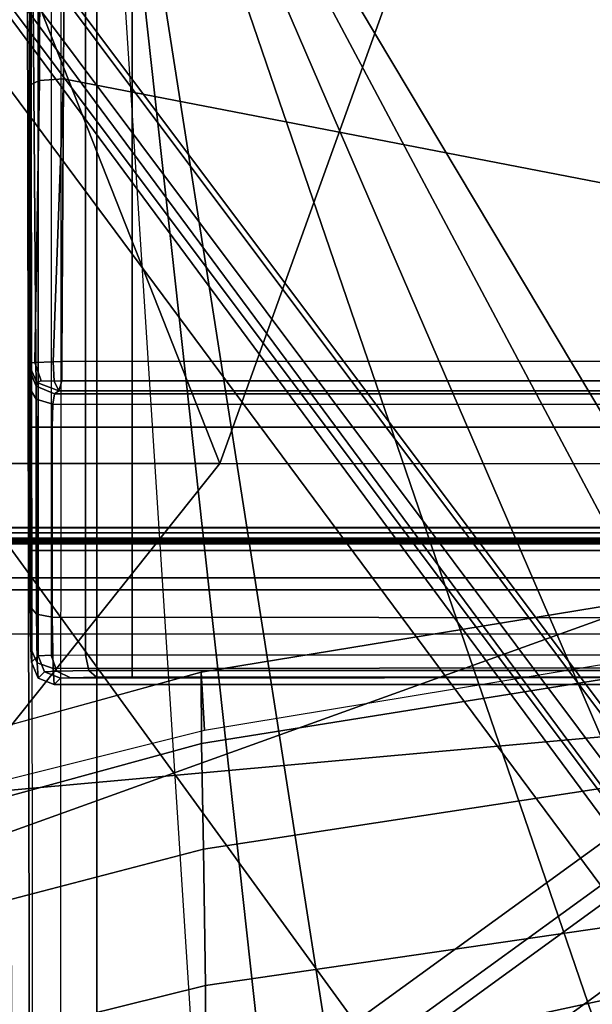
# Model space of a CAD drawing. Units: inches. Extents: x -2 to 194, y -6 to 65.
# Drawn here: x 84 to 85, y 54 to 56 of the extents above; entities that cross this region are included whole.
import ezdxf

# ---------------------------------------------------------------- set-up
doc = ezdxf.new("R2010")
doc.units = ezdxf.units.IN
doc.header["$MEASUREMENT"] = 0
for name, color, linetype in [('SEAT-BASE', 5, 'Continuous'), ('SEAT-FABRIC', 5, 'Continuous'), ('SEAT-FRAME', 5, 'Continuous')]:
    doc.layers.add(name, color=color, linetype=linetype)

# ---------------------------------------------------------------- blocks, each defined once
blk = doc.blocks.new('1VERUS_AUPHST_SYNTLTLIMANG_ADJARMS_ADJSEAT_0T')
at = {"layer": 'SEAT-BASE'}
for points in [[(-1.7436, -0.4698, 4.5781), (-1.677, -0.3504, 4.5879), (-0.9242, -0.6715, 4.3762), (-1.3646, -0.9914, 4.5781)], [(-1.715, -0.5895, 6.5173), (-1.5925, -1.1571, 6.4973), (-1.2273, -0.8917, 6.5916), (-1.5962, -0.3932, 6.5506)], [(-1.7436, -0.4698, 4.5781), (-0.9856, -1.5131, 4.5781), (-1.113, -1.5587, 4.5655), (-1.8264, -0.5768, 4.5655)], [(-1.113, -1.5587, 4.5655), (-1.2232, -1.6179, 4.5514), (-1.9167, -0.6634, 4.5514), (-1.8264, -0.5768, 4.5655)], [(-1.5925, -1.1571, 6.4973), (-1.5925, -1.1571, 6.4973), (-1.715, -0.5895, 6.5173), (-1.8813, -0.7597, 6.4698)], [(-1.9262, -0.6626, 6.3614), (-2.063, -0.6573, 4.6526), (-10.6176, -7.0684, 3.3006), (-11.1538, -7.4879, 3.7114)], [(-10.6176, -7.0684, 3.3006), (-2.063, -0.6573, 4.6526), (-2.0458, -0.6567, 4.6016), (-10.6005, -7.0678, 3.2497)], [(-2.0099, -0.6887, 4.5552), (-10.5287, -7.0663, 3.2069), (-10.6005, -7.0678, 3.2497), (-2.0458, -0.6567, 4.6016)], [(-1.9196, -0.6978, 6.4342), (-1.9262, -0.6626, 6.3614), (-11.1538, -7.4879, 3.7114), (-11.1474, -7.5234, 3.7894)], [(-1.9167, -0.6634, 4.5514), (-1.2232, -1.6179, 4.5514), (-1.2959, -1.6674, 4.5405), (-1.9863, -0.7172, 4.5405)], [(-2.0099, -0.6887, 4.5552), (-1.9863, -0.7172, 4.5405), (-10.4021, -7.0258, 3.2151), (-10.5287, -7.0663, 3.2069)], [(-1.8813, -0.7597, 6.4698), (-1.9196, -0.6978, 6.4342), (-11.1474, -7.5234, 3.7894), (-11.1113, -7.6077, 3.8188)], [(-9.8993, -7.7179, 3.2151), (-10.4021, -7.0258, 3.2151), (-1.9863, -0.7172, 4.5405), (-1.2959, -1.6674, 4.5405)], [(-1.8813, -0.7597, 6.4698), (-11.1113, -7.6077, 3.8188), (-10.8902, -7.9121, 3.8188), (-1.5925, -1.1571, 6.4973)], [(-10.669, -8.2165, 3.8188), (-1.3038, -1.5544, 6.4698), (-1.5925, -1.1571, 6.4973), (-10.8902, -7.9121, 3.8188)], [(-1.2568, -1.61, 6.4342), (-1.3038, -1.5544, 6.4698), (-10.669, -8.2165, 3.8188), (-10.5999, -8.277, 3.7894)], [(-10.5768, -8.2985, 3.7114), (-1.2254, -1.6272, 6.3614), (-1.2568, -1.61, 6.4342), (-10.5999, -8.277, 3.7894)], [(-10.5768, -8.2985, 3.7114), (-10.0035, -7.9137, 3.3006), (-1.2626, -1.7589, 4.6526), (-1.2254, -1.6272, 6.3614)], [(-9.9712, -7.8279, 3.2079), (-9.8993, -7.7179, 3.2151), (-1.2959, -1.6674, 4.5405), (-1.2761, -1.6987, 4.5552)], [(-1.2568, -1.7428, 4.6016), (-9.9976, -7.8976, 3.2497), (-9.9712, -7.8279, 3.2079), (-1.2761, -1.6987, 4.5552)], [(-9.9976, -7.8976, 3.2497), (-1.2568, -1.7428, 4.6016), (-1.2626, -1.7589, 4.6526), (-10.0035, -7.9137, 3.3006)]]:
    blk.add_3dface(points, dxfattribs=at)
at = {"layer": 'SEAT-FABRIC'}
for points in [[(-2.6233, -1.4298, 17.1622), (-2.6232, 0, 17.1387), (-4.6001, 0, 16.8472), (-4.5905, -0.7217, 16.8577)], [(-2.6233, -1.4298, 17.1622), (-1.9013, -2.0052, 17.2822), (-2.6232, 0, 17.1387)], [(3.2617, -2.0052, 17.9707), (3.2619, 0, 17.9319), (-2.6232, 0, 17.1387), (-1.9013, -2.0052, 17.2822)], [(-2.6233, -1.4298, 17.1622), (-4.5905, -0.7217, 16.8577), (-4.5486, -1.4419, 16.8879), (-4.4768, -2.1608, 16.9315)], [(-4.3765, -2.8775, 16.9842), (-2.6238, -4.0135, 17.309), (-2.6233, -1.4298, 17.1622), (-4.4768, -2.1608, 16.9315)], [(-2.6238, -4.0135, 17.309), (-1.9015, -4.0074, 17.3953), (-1.9013, -2.0052, 17.2822), (-2.6233, -1.4298, 17.1622)]]:
    blk.add_3dface(points, dxfattribs=at)
at = {"layer": 'SEAT-FRAME'}
for points in [[(-2.4866, 3.0452, 14.4239), (-2.5017, 2.2767, 14.1299), (-2.5017, -2.2766, 14.1299), (-2.4867, -3.7735, 14.4239)], [(-1.8743, -3.7326, 14.4728), (-2.4866, 3.0452, 14.4239), (-2.4867, -3.7735, 14.4239)], [(-1.8743, -3.7326, 14.4728), (-1.0368, -1.794, 14.4258), (-1.0368, 1.794, 14.4258), (-2.4866, 3.0452, 14.4239)], [(-2.5097, 2.6836, 13.8914), (-2.5097, -2.6837, 13.8914), (-2.5118, -2.416, 13.9318), (-2.5118, 2.4161, 13.9318)], [(-2.5097, 2.6836, 13.8914), (-2.5097, -2.6837, 13.8914), (-2.49, -2.6837, 13.8727), (-2.49, 2.6837, 13.8727)], [(-2.49, -2.6837, 13.8727), (-1.0032, -1.8022, 13.8745), (-1.0032, 1.8023, 13.8745), (-2.49, 2.6837, 13.8727)], [(-2.4889, -2.3947, 13.9942), (-2.4889, 2.3947, 13.9942), (-2.4921, 2.3963, 13.9313), (-2.4921, -2.3963, 13.9313)], [(-2.484, -2.3591, 14.0757), (-2.484, 2.3591, 14.0757), (-2.4889, 2.3947, 13.9942), (-2.4889, -2.3947, 13.9942)], [(-2.482, 2.2767, 14.1092), (-2.484, 2.3591, 14.0757), (-2.484, -2.3591, 14.0757), (-2.482, -2.2766, 14.1092)], [(-2.5017, 2.2767, 14.1299), (-2.482, 2.2767, 14.1092), (-2.482, -2.2766, 14.1092), (-2.5017, -2.2766, 14.1299)], [(-2.324, 2.0885, 14.071), (-2.4014, 2.0697, 14.0764), (-2.4014, -2.0696, 14.0764), (-2.324, -2.0885, 14.071)], [(-2.4225, 2.0697, 14.0568), (-2.4224, 1.9559, 13.7985), (-2.4224, -1.9558, 13.7985), (-2.4225, -2.0696, 14.0568)], [(-2.4014, -2.0696, 14.0764), (-2.4014, 2.0697, 14.0764), (-2.4225, 2.0697, 14.0568), (-2.4225, -2.0696, 14.0568)], [(-4.1992, 1.6457, 12.4373), (-1.4255, 0.1707, 12.4364), (-1.4433, 0, 12.4365), (-4.1992, -1.6457, 12.4373)], [(-1.4433, 0, 12.5939), (-1.4255, 0.1707, 12.5939), (-4.1992, 1.6457, 12.5948), (-4.1992, -1.6457, 12.5948)], [(-4.1992, -1.6457, 12.4373), (-1.4433, 0, 12.4365), (-1.4255, -0.1707, 12.4364), (-4.1992, -1.6457, 12.4373)], [(-1.4255, -0.1706, 12.5939), (-1.4433, 0, 12.5939), (-4.1992, -1.6457, 12.5948), (-1.3342, -0.4105, 12.5939)], [(-2.2872, -1.5841, 12.5937), (-2.2872, -0.001, 12.5937), (-4.2258, -0.001, 12.5937), (-4.4352, -1.5841, 12.5937)], [(-3.5949, -0.001, 13.6623), (-3.7464, -1.7025, 13.6132), (-3.3003, -1.7044, 13.6656), (-2.9705, -0.001, 13.7487)], [(-2.9705, -0.001, 13.7487), (-3.3003, -1.7044, 13.6656), (-2.803, -1.7076, 13.8006), (-2.8033, -0.001, 13.8034)], [(-2.7687, -1.7076, 13.7959), (-2.7689, -0.001, 13.7988), (-2.8033, -0.001, 13.8034), (-2.803, -1.7076, 13.8006)], [(-2.7689, -0.001, 13.7988), (-2.7687, -1.7076, 13.7959), (-2.7513, -1.7127, 13.7652), (-2.7515, -0.001, 13.7688)], [(-2.7461, -1.7203, 13.6919), (-2.7461, -0.001, 13.6919), (-2.7515, -0.001, 13.7688), (-2.7513, -1.7127, 13.7652)], [(-2.7461, -0.001, 13.6919), (-2.7461, -1.7203, 13.6919), (-2.728, -1.7234, 13.6533), (-2.7275, -0.001, 13.6528)], [(-2.6872, -1.7247, 13.637), (-2.6872, -0.001, 13.637), (-2.7275, -0.001, 13.6528), (-2.728, -1.7234, 13.6533)], [(-2.6872, -0.001, 13.637), (-2.6872, -1.7247, 13.637), (-2.4707, -1.7247, 13.637), (-2.4707, -0.001, 13.637)], [(-2.4707, -1.7247, 13.637), (-2.353, -1.7243, 13.6056), (-2.3514, -0.001, 13.6046), (-2.4707, -0.001, 13.637)], [(-2.2627, -1.7229, 13.5128), (-2.2647, -0.001, 13.5165), (-2.3514, -0.001, 13.6046), (-2.353, -1.7243, 13.6056)], [(-2.2872, -0.001, 12.5937), (-2.2596, -0.001, 12.605), (-2.2596, -1.5841, 12.605), (-2.2872, -1.5841, 12.5937)], [(-2.2345, -1.7212, 13.3966), (-2.2345, -0.001, 13.3966), (-2.2647, -0.001, 13.5165), (-2.2627, -1.7229, 13.5128)], [(-2.2478, -1.5841, 12.6323), (-2.2596, -1.5841, 12.605), (-2.2596, -0.001, 12.605), (-2.2478, -0.001, 12.6323)], [(-2.2345, -1.7212, 13.3966), (-2.2457, -1.71, 12.7561), (-2.2478, -0.001, 12.6323), (-2.2345, -0.001, 13.3966)], [(-2.2457, -1.71, 12.7561), (-2.2457, -1.71, 12.7561), (-2.2478, -1.5841, 12.6323), (-2.2478, -0.001, 12.6323)], [(-4.1992, -1.6457, 12.4373), (-1.4255, -0.1707, 12.4364), (-1.3341, -0.4107, 12.4364), (-1.1735, -0.611, 12.4364)], [(-4.1992, -1.6457, 12.5948), (-1.1736, -0.6109, 12.5938), (-1.3342, -0.4105, 12.5939), (-4.1992, -1.6457, 12.5948)], [(-0.6894, -1.0975, 12.5937), (-0.7844, -0.9656, 12.5937), (-1.1736, -0.6109, 12.5938), (-4.1992, -1.6457, 12.5948)], [(-1.1735, -0.611, 12.4364), (-0.7845, -0.9656, 12.4363), (-0.6895, -1.0975, 12.4362), (-4.1992, -1.6457, 12.4373)], [(-2.2563, -1.4626, 12.4481), (-2.1546, -1.4566, 12.4446), (-2.275, -0.7266, 12.4488), (-2.3752, -0.7355, 12.4523)], [(-2.2478, -0.7327, 11.9803), (-2.0569, -0.7255, 11.4978), (-1.945, -1.4584, 11.5222), (-2.1311, -1.4618, 11.9851)], [(-2.0569, -0.7255, 11.4978), (-1.8126, -0.7181, 11.0417), (-1.7054, -1.4547, 11.0857), (-1.945, -1.4584, 11.5222)], [(-1.8126, -0.7181, 11.0417), (-1.5257, -0.7149, 10.6485), (-1.4207, -1.4533, 10.7014), (-1.7054, -1.4547, 11.0857)], [(-2.3752, -0.7355, 12.4523), (-2.2478, -0.7327, 11.9803), (-2.1311, -1.4618, 11.9851), (-2.2563, -1.4626, 12.4481)], [(-0.6559, -1.2566, 12.5937), (-0.6894, -1.0975, 12.5937), (-4.1992, -1.6457, 12.5948), (-0.6559, -1.4173, 12.5937)], [(-4.1992, -1.6457, 12.4373), (-0.6895, -1.0975, 12.4362), (-0.6559, -1.2566, 12.4362)], [(-4.1992, -1.6457, 12.4373), (-0.6559, -1.2566, 12.4362), (-0.6559, -1.4173, 12.4362), (-0.5829, -1.6457, 12.4362)], [(-0.6559, -1.4173, 12.5937), (-0.5829, -1.6457, 12.5937), (-4.1992, -1.6457, 12.5948), (-0.6559, -1.4173, 12.5937)], [(-1.945, -1.4584, 11.5222), (-1.7054, -1.4547, 11.0857), (-1.5271, -2.1743, 11.1576), (-1.7587, -2.1733, 11.5589)], [(-1.7054, -1.4547, 11.0857), (-1.4207, -1.4533, 10.7014), (-1.246, -2.175, 10.7892), (-1.5271, -2.1743, 11.1576)], [(-2.1546, -1.4566, 12.4446), (-2.2563, -1.4626, 12.4481), (-2.1588, -1.8173, 12.4493), (-2.0656, -1.8107, 12.4415)], [(-2.2563, -1.4626, 12.4481), (-2.1311, -1.4618, 11.9851), (-1.9368, -2.1721, 11.9866), (-2.0613, -2.172, 12.4505)], [(-2.1311, -1.4618, 11.9851), (-1.945, -1.4584, 11.5222), (-1.7587, -2.1733, 11.5589), (-1.9368, -2.1721, 11.9866)], [(-2.2872, -1.5841, 12.5937), (-4.4352, -1.5841, 12.5937), (-4.4352, -1.6659, 12.6153), (-2.2869, -1.6659, 12.6153)], [(-2.2869, -1.6659, 12.6153), (-2.2872, -1.5841, 12.5937), (-2.2596, -1.5841, 12.605), (-2.2593, -1.6601, 12.6251)], [(-2.2593, -1.6601, 12.6251), (-2.2596, -1.5841, 12.605), (-2.2478, -1.5841, 12.6323), (-2.2475, -1.6464, 12.6489)], [(-2.2467, -1.6924, 12.6941), (-2.2475, -1.6464, 12.6489), (-2.2478, -1.5841, 12.6323), (-2.2457, -1.71, 12.7561)], [(-4.1992, -1.6457, 12.5948), (-0.5829, -1.6457, 12.5937), (-0.5263, -1.709, 12.6065), (-4.1992, -1.7089, 12.6074)], [(-4.1992, -1.7692, 12.4619), (-4.1992, -1.6457, 12.4373), (-0.5829, -1.6457, 12.4362), (-0.6672, -1.7633, 12.4584)], [(-2.2861, -1.7263, 12.6747), (-2.2869, -1.6659, 12.6153), (-2.2593, -1.6601, 12.6251), (-2.2584, -1.7163, 12.6801)], [(-2.2584, -1.7163, 12.6801), (-2.2593, -1.6601, 12.6251), (-2.2475, -1.6464, 12.6489), (-2.2467, -1.6924, 12.6941)], [(-2.2869, -1.6659, 12.6153), (-4.4352, -1.6659, 12.6153), (-4.4352, -1.7263, 12.6747), (-2.2861, -1.7263, 12.6747)], [(-2.2572, -1.7379, 12.7558), (-2.2584, -1.7163, 12.6801), (-2.2467, -1.6924, 12.6941), (-2.2457, -1.71, 12.7561)], [(-0.5263, -1.709, 12.6065), (-4.1992, -1.7089, 12.6074), (-4.1992, -1.7626, 12.6432), (-0.4596, -1.7579, 12.6376)], [(-3.7455, -1.7458, 13.5962), (-3.2971, -1.747, 13.6486), (-3.3003, -1.7044, 13.6656), (-3.7464, -1.7025, 13.6132)], [(-3.2971, -1.747, 13.6486), (-2.8014, -1.755, 13.7759), (-2.8026, -1.7229, 13.7985), (-3.3003, -1.7044, 13.6656)], [(-2.8026, -1.7229, 13.7985), (-2.8026, -1.7229, 13.7985), (-2.803, -1.7076, 13.8006), (-3.3003, -1.7044, 13.6656)], [(-2.7685, -1.721, 13.794), (-2.7687, -1.7076, 13.7959), (-2.803, -1.7076, 13.8006), (-2.8026, -1.7229, 13.7985)], [(-2.7689, -1.7439, 13.7796), (-2.7662, -1.7512, 13.7575), (-2.7513, -1.7127, 13.7652), (-2.7685, -1.721, 13.794)], [(-2.7513, -1.7127, 13.7652), (-2.7513, -1.7127, 13.7652), (-2.7687, -1.7076, 13.7959), (-2.7685, -1.721, 13.794)], [(-2.7662, -1.7512, 13.7575), (-2.7595, -1.7524, 13.6917), (-2.7461, -1.7203, 13.6919), (-2.7513, -1.7127, 13.7652)], [(-2.246, -1.7491, 13.3963), (-2.2572, -1.7379, 12.7558), (-2.2457, -1.71, 12.7561), (-2.2345, -1.7212, 13.3966)], [(-2.285, -1.7494, 12.7561), (-4.4352, -1.7494, 12.7561), (-4.4352, -1.7263, 12.6747), (-2.2861, -1.7263, 12.6747)], [(-2.8026, -1.7229, 13.7985), (-2.8014, -1.755, 13.7759), (-2.7689, -1.7439, 13.7796), (-2.7685, -1.721, 13.794)], [(-2.7595, -1.7524, 13.6917), (-2.7367, -1.7527, 13.6447), (-2.728, -1.7234, 13.6533), (-2.7461, -1.7203, 13.6919)], [(-2.7367, -1.7527, 13.6447), (-2.6872, -1.7528, 13.6252), (-2.6872, -1.7247, 13.637), (-2.728, -1.7234, 13.6533)], [(-2.6872, -1.7528, 13.6252), (-2.4707, -1.7528, 13.6252), (-2.4707, -1.7247, 13.637), (-2.6872, -1.7247, 13.637)], [(-2.4707, -1.7528, 13.6252), (-2.3587, -1.7523, 13.5953), (-2.353, -1.7243, 13.6056), (-2.4707, -1.7247, 13.637)], [(-2.3587, -1.7523, 13.5953), (-2.2728, -1.7509, 13.5069), (-2.2627, -1.7229, 13.5128), (-2.353, -1.7243, 13.6056)], [(-2.285, -1.7494, 12.7561), (-2.2861, -1.7263, 12.6747), (-2.2584, -1.7163, 12.6801), (-2.2572, -1.7379, 12.7558)], [(-2.2728, -1.7509, 13.5069), (-2.246, -1.7491, 13.3963), (-2.2345, -1.7212, 13.3966), (-2.2627, -1.7229, 13.5128)], [(-4.4352, -1.7632, 13.545), (-4.4352, -1.7494, 12.7561), (-2.285, -1.7494, 12.7561), (-4.1266, -1.7632, 13.5445)], [(-4.1266, -1.7632, 13.5445), (-2.285, -1.7494, 12.7561), (-2.2738, -1.7606, 13.3966), (-3.7432, -1.7633, 13.5532)], [(-3.7432, -1.7633, 13.5532), (-3.2891, -1.7642, 13.6066), (-3.2971, -1.747, 13.6486), (-3.7455, -1.7458, 13.5962)], [(-3.2891, -1.7642, 13.6066), (-2.8005, -1.7665, 13.7381), (-2.8014, -1.755, 13.7759), (-3.2971, -1.747, 13.6486)], [(-2.8005, -1.7665, 13.7381), (-2.7662, -1.7512, 13.7575), (-2.7689, -1.7439, 13.7796), (-2.8014, -1.755, 13.7759)], [(-2.2974, -1.7623, 13.4935), (-2.2738, -1.7606, 13.3966), (-2.246, -1.7491, 13.3963), (-2.2728, -1.7509, 13.5069)], [(-2.2738, -1.7606, 13.3966), (-2.285, -1.7494, 12.7561), (-2.2572, -1.7379, 12.7558), (-2.246, -1.7491, 13.3963)], [(-4.1992, -1.7626, 12.6432), (-0.4596, -1.7579, 12.6376), (-0.3752, -1.7945, 12.6868), (-4.1992, -1.7984, 12.6968)], [(-4.1992, -1.7692, 12.4619), (-0.6672, -1.7633, 12.4584), (-0.7338, -1.8709, 12.5278), (-4.1992, -1.8739, 12.5318)], [(-3.7432, -1.7633, 13.5532), (-2.2738, -1.7606, 13.3966), (-2.2974, -1.7623, 13.4935), (-3.2891, -1.7642, 13.6066)], [(-2.6872, -1.7641, 13.5969), (-3.2891, -1.7642, 13.6066), (-2.2974, -1.7623, 13.4935), (-2.4707, -1.7641, 13.5969)], [(-2.6872, -1.7641, 13.5969), (-2.6872, -1.7641, 13.5969), (-3.2891, -1.7642, 13.6066), (-2.7564, -1.7645, 13.6229)], [(-2.8005, -1.7665, 13.7381), (-2.8005, -1.7665, 13.7381), (-2.7914, -1.7657, 13.6879), (-3.2891, -1.7642, 13.6066)], [(-2.7914, -1.7657, 13.6879), (-2.7914, -1.7657, 13.6879), (-2.7564, -1.7645, 13.6229), (-3.2891, -1.7642, 13.6066)], [(-2.8005, -1.7665, 13.7381), (-2.7914, -1.7657, 13.6879), (-2.7595, -1.7524, 13.6917), (-2.7662, -1.7512, 13.7575)], [(-2.7914, -1.7657, 13.6879), (-2.7564, -1.7645, 13.6229), (-2.7367, -1.7527, 13.6447), (-2.7595, -1.7524, 13.6917)], [(-2.7564, -1.7645, 13.6229), (-2.6872, -1.7641, 13.5969), (-2.6872, -1.7528, 13.6252), (-2.7367, -1.7527, 13.6447)], [(-2.6872, -1.7641, 13.5969), (-2.4707, -1.7641, 13.5969), (-2.4707, -1.7528, 13.6252), (-2.6872, -1.7528, 13.6252)], [(-2.4707, -1.7641, 13.5969), (-2.3726, -1.7636, 13.5708), (-2.3587, -1.7523, 13.5953), (-2.4707, -1.7528, 13.6252)], [(-2.3726, -1.7636, 13.5708), (-2.3726, -1.7636, 13.5708), (-2.2974, -1.7623, 13.4935), (-2.4707, -1.7641, 13.5969)], [(-2.3726, -1.7636, 13.5708), (-2.2974, -1.7623, 13.4935), (-2.2728, -1.7509, 13.5069), (-2.3587, -1.7523, 13.5953)]]:
    blk.add_3dface(points, dxfattribs=at)
at = {"layer": 'SEAT-FRAME', "invisible_edges": 12}
for points in [[(-3.4391, 2.4803, 14.4791), (-3.4446, -2.7853, 14.477), (9.6349, -2.3417, 14.5335)], [(9.6349, -2.3417, 14.5335), (9.6844, 1.3293, 14.5392), (-3.4391, 2.4803, 14.4791)]]:
    blk.add_3dface(points, dxfattribs=at)

msp = doc.modelspace()

# ---------------------------------------------------------------- block references
at = {"rotation": 270}
msp.add_blockref('1VERUS_AUPHST_SYNTLTLIMANG_ADJARMS_ADJSEAT_0T', (85.8397, 52.2961), dxfattribs=at)

doc.saveas('drawing.dxf')
